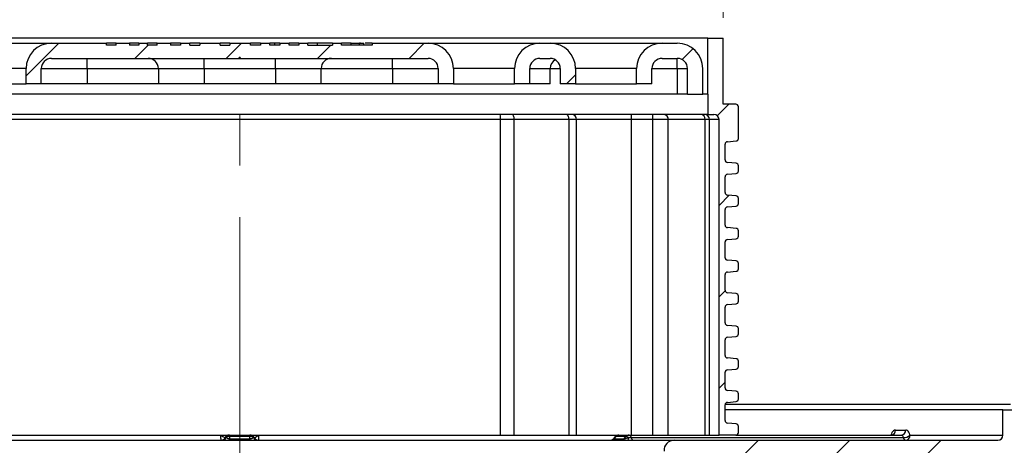
# Paper-space layout 'Blatt2' of a CAD drawing. Units: millimetres. Extents: x 5 to 415, y 5 to 589.
# Drawn here: x 195 to 243, y 536 to 557 of the extents above; entities that cross this region are included whole.
import ezdxf

# ---------------------------------------------------------------- set-up
doc = ezdxf.new("R2010")
doc.units = ezdxf.units.MM
doc.linetypes.add('CENTERX2', pattern=[20.32, 12.7, -2.54, 2.54, -2.54])
doc.styles.add('SLDTEXTSTYLE0', font='TXT', dxfattribs={"width": 0.75})
doc.dimstyles.new('SLDDIMSTYLE2', dxfattribs={"dimtxt": 3.5, "dimasz": 3.302, "dimexe": 0, "dimexo": 0.0625, "dimgap": 0.875, "dimtad": 1, "dimlfac": 2, "dimrnd": 1e-09, "dimzin": 12, "dimdsep": 46, "dimtxsty": 'SLDTEXTSTYLE0', "dimsah": 1, "dimcen": 0.09, "dimadec": 0, "dimazin": 3, "dimtfac": 1, "dimtofl": 0, "dimtmove": 0, "dimatfit": 3, "dimfxl": 1, "dimfrac": 2, "dimtolj": 1, "dimtzin": 12, "dimarcsym": 0})

# ---------------------------------------------------------------- blocks, each defined once
blk = doc.blocks.new('SW_SYMBOL_MOD_BOX')
at = {"color": 0, "linetype": 'Continuous', "lineweight": 18}
for p, q in [((200, 200), (200, 800)), ((200, 800), (800, 800)), ((800, 800), (800, 200)), ((200, 200), (800, 200))]:
    blk.add_line(p, q, dxfattribs=at)
blk = doc.blocks.new('_D_7')
at = {"color": 7, "linetype": 'Continuous', "lineweight": 0}
for p, q in [((181.985, 557.303), (181.985, 564.529)), ((229.485, 557.303), (229.485, 564.529)), ((181.985, 563.529), (229.485, 563.529))]:
    blk.add_line(p, q, dxfattribs=at)
at = {"color": 7, "linetype": 'Continuous', "lineweight": 18}
for points in [[(181.985, 563.529), (185.287, 562.809), (185.287, 564.249)], [(229.485, 563.529), (226.183, 564.249), (226.183, 562.809)]]:
    blk.add_solid(points, dxfattribs=at)
at = {"color": 7, "linetype": 'Continuous', "lineweight": 18, "xscale": 0.0044707031, "yscale": 0.0044707031, "zscale": 0.0044707031}
blk.add_blockref('SW_SYMBOL_MOD_BOX', (196.662, 564.015), dxfattribs=at)
at = {"color": 7, "linetype": 'Continuous', "lineweight": 18, "insert": (201.663, 568.094), "char_height": 3.5, "attachment_point": 1, "style": 'SLDTEXTSTYLE0'}
blk.add_mtext('95,00', dxfattribs=at)

psp = doc.layouts.new('Blatt2')

# ---------------------------------------------------------------- hatches: boundary and pattern name
at = {"linetype": 'Continuous', "lineweight": 18}
h = psp.add_hatch(dxfattribs=at)
h.set_pattern_fill('ANSI31', style=0)
edge = h.paths.add_edge_path(flags=0)
edge.add_line((205.2508, 555.9528), (204.767, 555.9528))
edge.add_line((204.767, 555.9528), (204.767, 556.0528))
edge.add_line((204.767, 556.0528), (203.7666, 556.0528))
edge.add_line((203.7666, 556.0528), (203.7666, 555.9528))
edge.add_line((203.7666, 555.9528), (203.2828, 555.9528))
edge.add_line((203.2828, 555.9528), (203.2828, 556.0528))
edge.add_line((203.2828, 556.0528), (202.8213, 556.0528))
edge.add_line((202.8213, 556.0528), (202.8213, 555.9528))
edge.add_line((202.8213, 555.9528), (202.3384, 555.9528))
edge.add_line((202.3384, 555.9528), (202.3384, 556.0528))
edge.add_line((202.3384, 556.0528), (201.6805, 556.0528))
edge.add_line((201.6805, 556.0528), (201.6805, 555.9528))
edge.add_line((201.6805, 555.9528), (201.1976, 555.9528))
edge.add_line((201.1976, 555.9528), (201.1976, 556.0528))
edge.add_line((201.1976, 556.0528), (200.7692, 556.0528))
edge.add_line((200.7692, 556.0528), (200.7692, 555.9528))
edge.add_line((200.7692, 555.9528), (200.3145, 555.9528))
edge.add_line((200.3145, 555.9528), (200.3145, 556.0528))
edge.add_line((200.3145, 556.0528), (199.6706, 556.0528))
edge.add_line((199.6706, 556.0528), (199.6706, 555.9528))
edge.add_line((199.6706, 555.9528), (199.1873, 555.9528))
edge.add_line((199.1873, 555.9528), (199.1873, 556.0528))
edge.add_line((199.1873, 556.0528), (196.4848, 556.0528))
edge.add_arc((196.4848, 554.8028), 1.25, 90, 180)
edge.add_line((195.2348, 554.8028), (195.2348, 554.0528))
edge.add_line((195.2348, 554.0528), (195.9848, 554.0528))
edge.add_line((195.9848, 554.0528), (195.9848, 554.8028))
edge.add_arc((196.4848, 554.8028), 0.5, 90, 180, ccw=False)
edge.add_line((196.4848, 555.3028), (205.7098, 555.3028))
edge.add_line((205.7098, 555.3028), (205.7098, 555.3528))
edge.add_line((205.7098, 555.3528), (205.7598, 555.3528))
edge.add_line((205.7598, 555.3528), (205.7598, 555.3028))
edge.add_line((205.7598, 555.3028), (214.9848, 555.3028))
edge.add_arc((214.9848, 554.8028), 0.5, 0, 90, ccw=False)
edge.add_line((215.4848, 554.8028), (215.4848, 554.0528))
edge.add_line((215.4848, 554.0528), (216.2348, 554.0528))
edge.add_line((216.2348, 554.0528), (216.2348, 554.8028))
edge.add_arc((214.9848, 554.8028), 1.25, 0, 90)
edge.add_line((214.9848, 556.0528), (212.2465, 556.0528))
edge.add_line((212.2465, 556.0528), (212.2465, 555.9528))
edge.add_line((212.2465, 555.9528), (210.7324, 555.9528))
edge.add_line((210.7324, 555.9528), (210.7324, 556.0528))
edge.add_line((210.7324, 556.0528), (210.2997, 556.0528))
edge.add_line((210.2997, 556.0528), (210.2997, 555.9528))
edge.add_line((210.2997, 555.9528), (209.0748, 555.9528))
edge.add_line((209.0748, 555.9528), (209.0748, 556.0528))
edge.add_line((209.0748, 556.0528), (208.6392, 556.0528))
edge.add_line((208.6392, 556.0528), (208.6392, 555.9528))
edge.add_line((208.6392, 555.9528), (208.1596, 555.9528))
edge.add_line((208.1596, 555.9528), (208.1596, 556.0528))
edge.add_line((208.1596, 556.0528), (207.6996, 556.0528))
edge.add_line((207.6996, 556.0528), (207.6996, 555.9528))
edge.add_line((207.6996, 555.9528), (207.2102, 555.9528))
edge.add_line((207.2102, 555.9528), (207.2102, 556.0528))
edge.add_line((207.2102, 556.0528), (206.7503, 556.0528))
edge.add_line((206.7503, 556.0528), (206.7503, 555.9528))
edge.add_line((206.7503, 555.9528), (206.2689, 555.9528))
edge.add_line((206.2689, 555.9528), (206.2689, 556.0528))
edge.add_line((206.2689, 556.0528), (205.2508, 556.0528))
edge.add_line((205.2508, 556.0528), (205.2508, 555.9528))
h = psp.add_hatch(dxfattribs=at)
h.set_pattern_fill('ANSI31', style=0)
edge = h.paths.add_edge_path(flags=0)
edge.add_line((221.4848, 554.0528), (222.2348, 554.0528))
edge.add_line((222.2348, 554.0528), (222.2348, 554.8028))
edge.add_arc((220.9848, 554.8028), 1.25, 0, 90)
edge.add_line((220.9848, 556.0528), (220.4848, 556.0528))
edge.add_arc((220.4848, 554.8028), 1.25, 90, 180)
edge.add_line((219.2348, 554.8028), (219.2348, 554.0528))
edge.add_line((219.2348, 554.0528), (219.9848, 554.0528))
edge.add_line((219.9848, 554.0528), (219.9848, 554.8028))
edge.add_arc((220.4848, 554.8028), 0.5, 90, 180, ccw=False)
edge.add_line((220.4848, 555.3028), (220.9848, 555.3028))
edge.add_arc((220.9848, 554.8028), 0.5, 0, 90, ccw=False)
edge.add_line((221.4848, 554.8028), (221.4848, 554.0528))
h = psp.add_hatch(dxfattribs=at)
h.set_pattern_fill('ANSI31', style=0)
edge = h.paths.add_edge_path(flags=0)
edge.add_line((227.7348, 554.8028), (227.7348, 553.5528))
edge.add_line((227.7348, 553.5528), (228.4848, 553.5528))
edge.add_line((228.4848, 553.5528), (228.4848, 554.8028))
edge.add_arc((227.2348, 554.8028), 1.25, 0, 90)
edge.add_line((227.2348, 556.0528), (226.4848, 556.0528))
edge.add_arc((226.4848, 554.8028), 1.25, 90, 180)
edge.add_line((225.2348, 554.8028), (225.2348, 554.0528))
edge.add_line((225.2348, 554.0528), (225.9848, 554.0528))
edge.add_line((225.9848, 554.0528), (225.9848, 554.8028))
edge.add_arc((226.4848, 554.8028), 0.5, 90, 180, ccw=False)
edge.add_line((226.4848, 555.3028), (227.2348, 555.3028))
edge.add_arc((227.2348, 554.8028), 0.5, 0, 90, ccw=False)
h = psp.add_hatch(dxfattribs=at)
h.set_pattern_fill('ANSI31', style=0)
edge = h.paths.add_edge_path(flags=0)
edge.add_arc((229.7098, 544.6882), 0.125, 95, 180, ccw=False)
edge.add_line((229.6989, 544.8127), (230.1207, 544.8496))
edge.add_arc((230.1098, 544.9742), 0.125, 275, 360)
edge.add_line((230.2348, 544.9742), (230.2348, 545.2313))
edge.add_arc((230.1098, 545.2313), 0.125, 0, 85)
edge.add_line((230.1207, 545.3559), (229.6989, 545.3928))
edge.add_arc((229.7098, 545.5173), 0.125, 180, 265, ccw=False)
edge.add_line((229.5848, 545.5173), (229.5848, 546.2882))
edge.add_arc((229.7098, 546.2882), 0.125, 95, 180, ccw=False)
edge.add_line((229.6989, 546.4127), (230.1207, 546.4496))
edge.add_arc((230.1098, 546.5742), 0.125, 275, 360)
edge.add_line((230.2348, 546.5742), (230.2348, 546.8313))
edge.add_arc((230.1098, 546.8313), 0.125, 0, 85)
edge.add_line((230.1207, 546.9559), (229.6989, 546.9928))
edge.add_arc((229.7098, 547.1173), 0.125, 180, 265, ccw=False)
edge.add_line((229.5848, 547.1173), (229.5848, 547.8882))
edge.add_arc((229.7098, 547.8882), 0.125, 95, 180, ccw=False)
edge.add_line((229.6989, 548.0127), (230.1207, 548.0496))
edge.add_arc((230.1098, 548.1742), 0.125, 275, 360)
edge.add_line((230.2348, 548.1742), (230.2348, 548.4313))
edge.add_arc((230.1098, 548.4313), 0.125, 0, 85)
edge.add_line((230.1207, 548.5559), (229.6989, 548.5928))
edge.add_arc((229.7098, 548.7173), 0.125, 180, 265, ccw=False)
edge.add_line((229.5848, 548.7173), (229.5848, 549.4882))
edge.add_arc((229.7098, 549.4882), 0.125, 95, 180, ccw=False)
edge.add_line((229.6989, 549.6127), (230.1207, 549.6496))
edge.add_arc((230.1098, 549.7742), 0.125, 275, 360)
edge.add_line((230.2348, 549.7742), (230.2348, 550.0313))
edge.add_arc((230.1098, 550.0313), 0.125, 0, 85)
edge.add_line((230.1207, 550.1559), (229.6989, 550.1928))
edge.add_arc((229.7098, 550.3173), 0.125, 180, 265, ccw=False)
edge.add_line((229.5848, 550.3173), (229.5848, 551.0882))
edge.add_arc((229.7098, 551.0882), 0.125, 95, 180, ccw=False)
edge.add_line((229.6989, 551.2127), (230.1207, 551.2496))
edge.add_arc((230.1098, 551.3742), 0.125, 275, 360)
edge.add_line((230.2348, 551.3742), (230.2348, 552.9278))
edge.add_arc((230.1098, 552.9278), 0.125, 0, 90)
edge.add_line((230.1098, 553.0528), (229.4848, 553.0528))
edge.add_line((229.4848, 553.0528), (229.4848, 556.3028))
edge.add_line((229.4848, 556.3028), (228.7348, 556.3028))
edge.add_line((228.7348, 556.3028), (228.7348, 553.5528))
edge.add_line((228.7348, 553.5528), (228.7348, 552.5528))
edge.add_line((228.7348, 552.5528), (229.0348, 552.5528))
edge.add_arc((229.0348, 552.3028), 0.25, 0, 90, ccw=False)
edge.add_line((229.2848, 552.3028), (229.2848, 536.8028))
edge.add_line((229.2848, 536.8028), (230.1098, 536.8028))
edge.add_arc((230.1098, 536.9278), 0.125, 270, 360)
edge.add_line((230.2348, 536.9278), (230.2348, 537.2313))
edge.add_arc((230.1098, 537.2313), 0.125, 0, 85)
edge.add_line((230.1207, 537.3559), (229.6989, 537.3928))
edge.add_arc((229.7098, 537.5173), 0.125, 180, 265, ccw=False)
edge.add_line((229.5848, 537.5173), (229.5848, 538.2882))
edge.add_arc((229.7098, 538.2882), 0.125, 95, 180, ccw=False)
edge.add_line((229.6989, 538.4127), (230.1207, 538.4496))
edge.add_arc((230.1098, 538.5742), 0.125, 275, 360)
edge.add_line((230.2348, 538.5742), (230.2348, 538.8313))
edge.add_arc((230.1098, 538.8313), 0.125, 0, 85)
edge.add_line((230.1207, 538.9559), (229.6989, 538.9928))
edge.add_arc((229.7098, 539.1173), 0.125, 180, 265, ccw=False)
edge.add_line((229.5848, 539.1173), (229.5848, 539.8882))
edge.add_arc((229.7098, 539.8882), 0.125, 95, 180, ccw=False)
edge.add_line((229.6989, 540.0127), (230.1207, 540.0496))
edge.add_arc((230.1098, 540.1742), 0.125, 275, 360)
edge.add_line((230.2348, 540.1742), (230.2348, 540.4313))
edge.add_arc((230.1098, 540.4313), 0.125, 0, 85)
edge.add_line((230.1207, 540.5559), (229.6989, 540.5928))
edge.add_arc((229.7098, 540.7173), 0.125, 180, 265, ccw=False)
edge.add_line((229.5848, 540.7173), (229.5848, 541.4882))
edge.add_arc((229.7098, 541.4882), 0.125, 95, 180, ccw=False)
edge.add_line((229.6989, 541.6127), (230.1207, 541.6496))
edge.add_arc((230.1098, 541.7742), 0.125, 275, 360)
edge.add_line((230.2348, 541.7742), (230.2348, 542.0313))
edge.add_arc((230.1098, 542.0313), 0.125, 0, 85)
edge.add_line((230.1207, 542.1559), (229.6989, 542.1928))
edge.add_arc((229.7098, 542.3173), 0.125, 180, 265, ccw=False)
edge.add_line((229.5848, 542.3173), (229.5848, 543.0882))
edge.add_arc((229.7098, 543.0882), 0.125, 95, 180, ccw=False)
edge.add_line((229.6989, 543.2127), (230.1207, 543.2496))
edge.add_arc((230.1098, 543.3742), 0.125, 275, 360)
edge.add_line((230.2348, 543.3742), (230.2348, 543.6313))
edge.add_arc((230.1098, 543.6313), 0.125, 0, 85)
edge.add_line((230.1207, 543.7559), (229.6989, 543.7928))
edge.add_arc((229.7098, 543.9173), 0.125, 180, 265, ccw=False)
edge.add_line((229.5848, 543.9173), (229.5848, 544.6882))
h = psp.add_hatch(dxfattribs=at)
h.set_pattern_fill('ANSI31', style=0)
edge = h.paths.add_edge_path(flags=0)
edge.add_line((245.4405, 536.3675), (245.7758, 535.1163))
edge.add_line((245.7758, 535.1163), (245.8598, 530.3028))
edge.add_line((245.8598, 530.3028), (246.9579, 530.3028))
edge.add_line((246.9579, 530.3028), (247.3598, 531.8028))
edge.add_line((247.3598, 531.8028), (247.3598, 534.5528))
edge.add_line((247.3598, 534.5528), (246.8598, 535.4188))
edge.add_line((246.8598, 535.4188), (246.8598, 536.0528))
edge.add_arc((247.3598, 536.0528), 0.5, 90, 180, ccw=False)
edge.add_line((247.3598, 536.5528), (248.7348, 536.5528))
edge.add_arc((248.7348, 536.8028), 0.25, 270, 360)
edge.add_line((248.9848, 536.8028), (248.9848, 538.0528))
edge.add_line((248.9848, 538.0528), (243.2348, 538.0528))
edge.add_line((243.2348, 538.0528), (243.2348, 536.8028))
edge.add_arc((242.9848, 536.8028), 0.25, 270, 360, ccw=False)
edge.add_line((242.9848, 536.5528), (227.0758, 536.5528))
edge.add_arc((227.0758, 536.0628), 0.49, 90, 185)
edge.add_line((226.5877, 536.02), (226.6723, 535.0528))
edge.add_line((226.6723, 535.0528), (226.2348, 535.0528))
edge.add_line((226.2348, 535.0528), (226.2348, 534.3028))
edge.add_line((226.2348, 534.3028), (226.6367, 532.8028))
edge.add_line((226.6367, 532.8028), (227.4848, 532.8028))
edge.add_arc((227.4848, 533.0528), 0.25, 270, 360)
edge.add_line((227.7348, 533.0528), (227.7348, 535.0528))
edge.add_arc((227.9848, 535.0528), 0.25, 90, 180, ccw=False)
edge.add_line((227.9848, 535.3028), (230.4848, 535.3028))
edge.add_arc((230.4848, 535.0528), 0.25, 0, 90, ccw=False)
edge.add_line((230.7348, 535.0528), (230.7348, 534.9953))
edge.add_arc((233.2348, 534.9953), 2.5, 180, 248.19859)
edge.add_line((232.3063, 532.6741), (238.2348, 530.3028))
edge.add_line((238.2348, 530.3028), (239.6078, 530.3028))
edge.add_arc((239.6078, 531.3028), 1, 270, 352.5)
edge.add_line((240.5993, 531.1722), (241.1144, 535.0854))
edge.add_arc((241.3623, 535.0528), 0.25, 90, 172.5, ccw=False)
edge.add_line((241.3623, 535.3028), (243.7755, 535.3028))
edge.add_arc((243.7755, 535.5528), 0.25, 270, 335)
edge.add_line((244.0021, 535.4471), (244.4504, 536.4084))
edge.add_arc((244.6769, 536.3028), 0.25, 90, 155, ccw=False)
edge.add_line((244.6769, 536.5528), (245.1991, 536.5528))
edge.add_arc((245.1991, 536.3028), 0.25, 15, 90, ccw=False)
h = psp.add_hatch(dxfattribs=at)
h.set_pattern_fill('ANSI31', style=0)
edge = h.paths.add_edge_path(flags=0)
edge.add_line((164.1098, 534.6528), (164.3598, 535.0858))
edge.add_line((164.3598, 535.0858), (164.3598, 535.6197))
edge.add_line((164.3598, 535.6197), (164.1098, 536.5528))
edge.add_line((164.1098, 536.5528), (162.7348, 536.5528))
edge.add_line((162.7348, 536.5528), (162.7348, 530.3028))
edge.add_arc((162.4848, 530.3028), 0.25, 270, 360, ccw=False)
edge.add_line((162.4848, 530.0528), (160.5642, 530.0528))
edge.add_line((160.5642, 530.0528), (160.3142, 529.8028))
edge.add_line((160.3142, 529.8028), (160.3142, 528.5923))
edge.add_spline(control_points=[(160.3142, 528.5923), (160.3142, 528.5529), (160.3074, 528.513), (160.2944, 528.4759), (160.2813, 528.4387), (160.2617, 528.4033), (160.2371, 528.3726), (160.2125, 528.3418), (160.1823, 528.3149), (160.1489, 528.2941), (160.1196, 528.2758), (160.0873, 528.2618), (160.0539, 528.2528)], knot_values=[0, 0, 0, 0, 0.0002362, 0.0002362, 0.0002362, 0.0004724, 0.0004724, 0.0004724, 0.0007084, 0.0007084, 0.0007084, 0.0009149, 0.0009149, 0.0009149, 0.0009149], weights=[1, 1, 1, 1, 1, 1, 1, 1, 1, 1, 1, 1, 1], degree=3, periodic=0)
edge.add_line((160.0539, 528.2528), (159.8216, 528.1906))
edge.add_spline(control_points=[(159.8216, 528.1906), (159.322, 528.0567), (159.322, 527.5394), (159.8216, 527.4056)], knot_values=[0, 0, 0, 0, 1, 1, 1, 1], weights=[1, 0.5058794, 0.5058794, 1], degree=3, periodic=0)
edge.add_line((159.8216, 527.4056), (160.0539, 527.3433))
edge.add_spline(control_points=[(160.0539, 527.3433), (160.0919, 527.3331), (160.1286, 527.3163), (160.161, 527.2941), (160.1934, 527.272), (160.2225, 527.2439), (160.2458, 527.2123), (160.269, 527.1807), (160.2872, 527.1446), (160.2987, 527.107), (160.3089, 527.0738), (160.3142, 527.0386), (160.3142, 527.0039)], knot_values=[0, 0, 0, 0, 0.0002356, 0.0002356, 0.0002356, 0.0004712, 0.0004712, 0.0004712, 0.000707, 0.000707, 0.000707, 0.0009149, 0.0009149, 0.0009149, 0.0009149], weights=[1, 1, 1, 1, 1, 1, 1, 1, 1, 1, 1, 1, 1], degree=3, periodic=0)
edge.add_line((160.3142, 527.0039), (160.3142, 526.3028))
edge.add_line((160.3142, 526.3028), (160.5642, 526.0528))
edge.add_line((160.5642, 526.0528), (167.9848, 526.0528))
edge.add_arc((167.9848, 525.8028), 0.25, 0, 90, ccw=False)
edge.add_line((168.2348, 525.8028), (168.2348, 515.5528))
edge.add_arc((173.2348, 515.5528), 5, 180, 270)
edge.add_line((173.2348, 510.5528), (238.2348, 510.5528))
edge.add_arc((238.2348, 515.5528), 5, 270, 309.40057)
edge.add_arc((241.7259, 511.3028), 0.5, 90, 129.40057, ccw=False)
edge.add_line((241.7259, 511.8028), (257.2348, 511.8028))
edge.add_line((257.2348, 511.8028), (257.2348, 510.5528))
edge.add_arc((257.4848, 510.5528), 0.25, 180, 270)
edge.add_line((257.4848, 510.3028), (258.4848, 510.3028))
edge.add_arc((258.4848, 510.5528), 0.25, 270, 360)
edge.add_line((258.7348, 510.5528), (258.7348, 511.4203))
edge.add_arc((264.8848, 522.3028), 12.5, 240.52788, 277.74092)
edge.add_arc((266.5348, 510.1644), 0.25, 277.74092, 360)
edge.add_line((266.7848, 510.1644), (266.7848, 511.5528))
edge.add_arc((267.0348, 511.5528), 0.25, 90, 180, ccw=False)
edge.add_line((267.0348, 511.8028), (268.6348, 511.8028))
edge.add_arc((268.6348, 511.5528), 0.25, 0, 90, ccw=False)
edge.add_line((268.8848, 511.5528), (268.8848, 510.8136))
edge.add_arc((269.1348, 510.8136), 0.25, 180, 290.30019)
edge.add_arc((264.8848, 522.3028), 12.5, 290.30019, 299.32717)
edge.add_arc((270.8848, 511.6228), 0.25, 299.32717, 360)
edge.add_line((271.1348, 511.6228), (271.1348, 512.4411))
edge.add_arc((270.8848, 512.4411), 0.25, 0, 75)
edge.add_line((270.9495, 512.6825), (268.6348, 513.3028))
edge.add_line((268.6348, 513.3028), (240.9157, 513.3028))
edge.add_arc((238.2348, 515.5528), 3.5, 270, 319.9948, ccw=False)
edge.add_line((238.2348, 512.0528), (232.6751, 512.0528))
edge.add_line((232.6751, 512.0528), (232.6751, 512.1528))
edge.add_line((232.6751, 512.1528), (232.5512, 512.1528))
edge.add_line((232.5512, 512.1528), (232.5512, 512.0528))
edge.add_line((232.5512, 512.0528), (231.0309, 512.0528))
edge.add_line((231.0309, 512.0528), (231.0309, 512.1528))
edge.add_line((231.0309, 512.1528), (230.7348, 512.1528))
edge.add_line((230.7348, 512.1528), (230.7348, 512.0528))
edge.add_line((230.7348, 512.0528), (225.7348, 512.0528))
edge.add_line((225.7348, 512.0528), (225.4848, 511.8028))
edge.add_line((225.4848, 511.8028), (198.2738, 511.8028))
edge.add_line((198.2738, 511.8028), (198.2738, 511.8778))
edge.add_line((198.2738, 511.8778), (197.6302, 511.8778))
edge.add_line((197.6302, 511.8778), (197.6302, 511.8028))
edge.add_line((197.6302, 511.8028), (185.9848, 511.8028))
edge.add_line((185.9848, 511.8028), (185.7348, 512.0528))
edge.add_line((185.7348, 512.0528), (183.9848, 512.0528))
edge.add_line((183.9848, 512.0528), (183.9848, 512.0578))
edge.add_line((183.9848, 512.0578), (182.9848, 512.0578))
edge.add_line((182.9848, 512.0578), (182.9848, 512.0528))
edge.add_line((182.9848, 512.0528), (182.1585, 512.0528))
edge.add_line((182.1585, 512.0528), (182.1585, 512.5528))
edge.add_line((182.1585, 512.5528), (181.8111, 512.5528))
edge.add_line((181.8111, 512.5528), (181.8111, 512.0528))
edge.add_line((181.8111, 512.0528), (180.9848, 512.0528))
edge.add_line((180.9848, 512.0528), (180.9848, 512.0578))
edge.add_line((180.9848, 512.0578), (180.779, 512.0578))
edge.add_line((180.779, 512.0578), (180.779, 512.1428))
edge.add_line((180.779, 512.1428), (180.7073, 512.1428))
edge.add_line((180.7073, 512.1428), (180.7073, 512.0578))
edge.add_line((180.7073, 512.0578), (180.5828, 512.0578))
edge.add_line((180.5828, 512.0578), (180.5828, 512.1428))
edge.add_line((180.5828, 512.1428), (180.4905, 512.1428))
edge.add_line((180.4905, 512.1428), (180.4905, 512.0578))
edge.add_line((180.4905, 512.0578), (180.3525, 512.0578))
edge.add_line((180.3525, 512.0578), (180.3525, 512.1428))
edge.add_line((180.3525, 512.1428), (180.278, 512.1428))
edge.add_line((180.278, 512.1428), (180.278, 512.0578))
edge.add_line((180.278, 512.0578), (179.9848, 512.0578))
edge.add_line((179.9848, 512.0578), (179.9848, 512.0528))
edge.add_line((179.9848, 512.0528), (179.7348, 512.0528))
edge.add_line((179.7348, 512.0528), (179.7348, 512.1428))
edge.add_line((179.7348, 512.1428), (179.6634, 512.1428))
edge.add_line((179.6634, 512.1428), (179.6634, 512.0528))
edge.add_line((179.6634, 512.0528), (179.4848, 512.0528))
edge.add_line((179.4848, 512.0528), (179.4848, 512.1428))
edge.add_line((179.4848, 512.1428), (179.4134, 512.1428))
edge.add_line((179.4134, 512.1428), (179.4134, 512.0528))
edge.add_line((179.4134, 512.0528), (179.3062, 512.0528))
edge.add_line((179.3062, 512.0528), (179.3062, 512.1428))
edge.add_line((179.3062, 512.1428), (179.2348, 512.1428))
edge.add_line((179.2348, 512.1428), (179.2348, 512.0528))
edge.add_line((179.2348, 512.0528), (173.2348, 512.0528))
edge.add_arc((173.2348, 515.5528), 3.5, 180, 270, ccw=False)
edge.add_line((169.7348, 515.5528), (169.7348, 527.9957))
edge.add_arc((168.7348, 527.9957), 1, 0, 75)
edge.add_line((168.9936, 528.9616), (168.4201, 529.1153))
edge.add_arc((168.4848, 529.3568), 0.25, 180, 255, ccw=False)
edge.add_line((168.2348, 529.3568), (168.2348, 534.8028))
edge.add_line((168.2348, 534.8028), (168.1008, 535.3028))
edge.add_line((168.1008, 535.3028), (166.8108, 535.3028))
edge.add_line((166.8108, 535.3028), (166.6098, 534.5528))
edge.add_line((166.6098, 534.5528), (166.6098, 530.3028))
edge.add_arc((166.3598, 530.3028), 0.25, 270, 360, ccw=False)
edge.add_line((166.3598, 530.0528), (164.3598, 530.0528))
edge.add_arc((164.3598, 530.3028), 0.25, 180, 270, ccw=False)
edge.add_line((164.1098, 530.3028), (164.1098, 534.6528))
h = psp.add_hatch(dxfattribs=at)
h.set_pattern_fill('ANSI31', style=0)
edge = h.paths.add_edge_path(flags=0)
edge.add_line((243.2348, 534.8028), (243.2348, 528.5528))
edge.add_line((243.2348, 528.5528), (248.9848, 528.5528))
edge.add_line((248.9848, 528.5528), (248.9848, 531.3028))
edge.add_line((248.9848, 531.3028), (268.6348, 531.3028))
edge.add_line((268.6348, 531.3028), (270.9495, 531.923))
edge.add_arc((270.8848, 532.1645), 0.25, 285, 360)
edge.add_line((271.1348, 532.1645), (271.1348, 532.9828))
edge.add_arc((270.8848, 532.9828), 0.25, 0, 60.67283)
edge.add_arc((264.8848, 522.3028), 12.5, 60.67283, 69.69981)
edge.add_arc((269.1348, 533.7919), 0.25, 69.69981, 180)
edge.add_line((268.8848, 533.7919), (268.8848, 533.0528))
edge.add_arc((268.6348, 533.0528), 0.25, 270, 360, ccw=False)
edge.add_line((268.6348, 532.8028), (267.0348, 532.8028))
edge.add_arc((267.0348, 533.0528), 0.25, 180, 270, ccw=False)
edge.add_line((266.7848, 533.0528), (266.7848, 534.4411))
edge.add_arc((266.5348, 534.4411), 0.25, 0, 82.25908)
edge.add_arc((264.8848, 522.3028), 12.5, 82.25908, 104.12274)
edge.add_line((261.8348, 534.4249), (261.8348, 535.5607))
edge.add_arc((261.3348, 535.5607), 0.5, 0, 104.9901)
edge.add_arc((264.8848, 522.3028), 14.225, 104.9901, 122.47933)
edge.add_line((257.246, 534.3028), (257.2348, 534.3028))
edge.add_line((257.2348, 534.3028), (257.2348, 532.8028))
edge.add_line((257.2348, 532.8028), (248.7348, 532.8028))
edge.add_line((248.7348, 532.8028), (248.7348, 536.5528))
edge.add_line((248.7348, 536.5528), (247.3598, 536.5528))
edge.add_line((247.3598, 536.5528), (247.3598, 530.3028))
edge.add_arc((247.1098, 530.3028), 0.25, 270, 360, ccw=False)
edge.add_line((247.1098, 530.0528), (245.1098, 530.0528))
edge.add_arc((245.1098, 530.3028), 0.25, 180, 270, ccw=False)
edge.add_line((244.8598, 530.3028), (244.8598, 534.5528))
edge.add_line((244.8598, 534.5528), (244.6588, 535.3028))
edge.add_line((244.6588, 535.3028), (243.3688, 535.3028))
edge.add_line((243.3688, 535.3028), (243.2348, 534.8028))

# ---------------------------------------------------------------- linework, layer by layer
at = {"color": 7, "linetype": 'Continuous', "lineweight": 25}
for p, q in [((228.7348, 556.3028), (182.7348, 556.3028)), ((190.9848, 556.0528), (196.4848, 556.0528)), ((196.4848, 556.0528), (199.1873, 556.0528)), ((199.1873, 555.9528), (199.1873, 556.0528)), ((199.6706, 556.0528), (199.1873, 556.0528)), ((199.6706, 555.9528), (199.1873, 555.9528)), ((199.6706, 555.9528), (199.6706, 556.0528)), ((199.6706, 556.0528), (200.3145, 556.0528)), ((200.3145, 556.0528), (200.3145, 555.9528)), ((200.7692, 555.9528), (200.3145, 555.9528)), ((200.7692, 556.0528), (200.7692, 555.9528)), ((200.7692, 556.0528), (201.1976, 556.0528)), ((201.1976, 555.9528), (201.1976, 556.0528)), ((201.6805, 555.9528), (201.1976, 555.9528)), ((201.6805, 556.0528), (202.3384, 556.0528)), ((201.6805, 555.9528), (201.6805, 556.0528)), ((202.3384, 556.0528), (202.3384, 555.9528)), ((202.8213, 555.9528), (202.3384, 555.9528)), ((202.8213, 556.0528), (202.8213, 555.9528)), ((202.8213, 556.0528), (203.2828, 556.0528)), ((203.2828, 555.9528), (203.2828, 556.0528)), ((203.7666, 556.0528), (203.2828, 556.0528)), ((203.2828, 555.9528), (203.7666, 555.9528)), ((203.7666, 556.0528), (204.767, 556.0528)), ((203.7666, 556.0528), (203.7666, 555.9528)), ((204.767, 555.9528), (204.767, 556.0528)), ((205.2508, 556.0528), (204.767, 556.0528)), ((204.767, 555.9528), (205.2508, 555.9528)), ((205.2508, 556.0528), (206.2689, 556.0528)), ((205.2508, 556.0528), (205.2508, 555.9528)), ((206.2689, 555.9528), (206.2689, 556.0528)), ((206.7503, 555.9528), (206.2689, 555.9528)), ((206.7503, 556.0528), (207.2102, 556.0528)), ((206.7503, 556.0528), (206.7503, 555.9528)), ((207.2102, 555.9528), (207.2102, 556.0528)), ((207.6996, 555.9528), (207.2102, 555.9528)), ((207.4512, 555.9528), (207.4512, 556.0528)), ((207.6996, 556.0528), (207.6996, 555.9528)), ((207.6996, 556.0528), (208.1596, 556.0528)), ((208.1596, 555.9528), (208.1596, 556.0528)), ((208.6392, 555.9528), (208.1596, 555.9528)), ((208.6392, 556.0528), (208.6392, 555.9528)), ((208.6392, 556.0528), (209.0748, 556.0528)), ((209.0748, 555.9528), (209.0748, 556.0528)), ((209.5587, 556.0528), (209.0748, 556.0528)), ((209.0748, 555.9528), (210.2997, 555.9528)), ((209.5587, 555.9528), (209.5587, 556.0528)), ((210.2997, 556.0528), (209.5587, 556.0528)), ((210.2997, 556.0528), (210.7324, 556.0528)), ((210.2997, 556.0528), (210.2997, 555.9528)), ((210.7324, 555.9528), (210.7324, 556.0528)), ((211.2155, 556.0528), (210.7324, 556.0528)), ((212.2465, 555.9528), (210.7324, 555.9528)), ((211.2155, 555.9528), (211.2155, 556.0528)), ((211.2155, 556.0528), (211.6178, 556.0528)), ((211.6178, 555.9528), (211.6178, 556.0528)), ((211.6741, 556.0528), (211.6178, 556.0528)), ((211.8367, 555.9528), (211.8367, 556.0528)), ((212.2465, 556.0528), (212.2465, 555.9528)), ((212.2465, 556.0528), (214.9848, 556.0528)), ((214.9848, 556.0528), (220.4848, 556.0528)), ((220.4848, 556.0528), (220.9848, 556.0528)), ((220.9848, 556.0528), (226.4848, 556.0528)), ((226.4848, 556.0528), (227.2348, 556.0528)), ((228.7348, 556.3028), (229.4848, 556.3028)), ((228.7348, 553.5528), (228.7348, 556.3028)), ((229.4848, 553.0528), (229.4848, 556.3028)), ((196.4848, 555.3028), (205.7098, 555.3028)), ((198.2348, 554.8028), (198.2348, 555.3028)), ((203.9848, 554.8028), (203.9848, 555.3028)), ((205.7098, 555.3028), (205.7098, 555.3528)), ((205.7598, 555.3528), (205.7098, 555.3528)), ((205.7098, 555.3028), (205.7598, 555.3028)), ((205.7598, 555.3528), (205.7598, 555.3028)), ((205.7598, 555.3028), (214.9848, 555.3028)), ((207.4848, 554.8028), (207.4848, 555.3028)), ((213.2348, 554.8028), (213.2348, 555.3028)), ((220.4848, 555.3028), (220.9848, 555.3028)), ((226.4848, 555.3028), (227.2348, 555.3028)), ((227.2348, 554.8028), (227.2348, 555.3028)), ((195.2348, 554.8028), (192.2348, 554.8028)), ((195.2348, 554.0528), (195.2348, 554.8028)), ((195.9848, 554.0528), (195.9848, 554.8028)), ((198.2348, 554.8028), (198.2348, 554.0528)), ((201.7348, 554.8028), (201.7348, 554.0528)), ((203.9848, 554.8028), (207.4848, 554.8028)), ((203.9848, 554.8028), (203.9848, 554.0528)), ((207.4848, 554.8028), (207.4848, 554.0528)), ((209.7348, 554.0528), (209.7348, 554.8028)), ((213.2348, 554.8028), (213.2348, 554.0528)), ((215.4848, 554.8028), (215.4848, 554.0528)), ((216.2348, 554.8028), (216.2348, 554.0528)), ((219.2348, 554.8028), (216.2348, 554.8028)), ((219.2348, 554.0528), (219.2348, 554.8028)), ((219.9848, 554.0528), (219.9848, 554.8028)), ((220.9848, 554.0528), (220.9848, 554.8028)), ((221.4848, 554.8028), (221.4848, 554.0528)), ((222.2348, 554.8028), (222.2348, 554.0528)), ((225.2348, 554.8028), (222.2348, 554.8028)), ((225.2348, 554.0528), (225.2348, 554.8028)), ((225.9848, 554.0528), (225.9848, 554.8028)), ((227.2348, 554.8028), (227.7348, 554.8028)), ((227.2348, 554.8028), (227.2348, 553.5528)), ((227.7348, 553.5528), (227.7348, 554.8028)), ((228.4848, 553.5528), (228.4848, 554.8028)), ((192.2348, 554.0528), (195.2348, 554.0528)), ((195.9848, 554.0528), (195.2348, 554.0528)), ((198.2348, 554.0528), (195.9848, 554.0528)), ((201.7348, 554.0528), (198.2348, 554.0528)), ((203.9848, 554.0528), (201.7348, 554.0528)), ((207.4848, 554.0528), (203.9848, 554.0528)), ((209.7348, 554.0528), (207.4848, 554.0528)), ((213.2348, 554.0528), (209.7348, 554.0528)), ((215.4848, 554.0528), (213.2348, 554.0528)), ((216.2348, 554.0528), (215.4848, 554.0528)), ((216.2348, 554.0528), (219.2348, 554.0528)), ((219.9848, 554.0528), (219.2348, 554.0528)), ((220.9848, 554.0528), (219.9848, 554.0528)), ((222.2348, 554.0528), (221.4848, 554.0528)), ((222.2348, 554.0528), (225.2348, 554.0528)), ((225.9848, 554.0528), (225.2348, 554.0528)), ((199.0266, 553.5528), (183.7348, 553.5528)), ((212.443, 553.5528), (199.0266, 553.5528)), ((227.7348, 553.5528), (212.443, 553.5528)), ((227.7348, 553.5528), (228.4848, 553.5528)), ((228.7348, 553.5528), (228.4848, 553.5528)), ((228.7348, 553.5528), (228.7348, 552.5528)), ((230.1098, 553.0528), (229.4848, 553.0528)), ((228.7348, 552.5528), (182.7348, 552.5528)), ((224.9848, 552.3028), (224.9848, 552.5528)), ((226.0326, 552.3028), (226.0326, 552.5528)), ((228.7348, 552.5528), (229.0348, 552.5528)), ((230.2348, 551.3742), (230.2348, 552.9278)), ((218.5507, 552.3028), (192.9189, 552.3028)), ((219.2244, 552.3028), (218.5507, 552.3028)), ((218.5507, 536.8028), (218.5507, 552.3028)), ((221.9137, 552.3028), (219.2244, 552.3028)), ((219.2244, 536.8028), (219.2244, 552.3028)), ((222.2848, 552.3028), (221.9137, 552.3028)), ((221.9137, 536.8028), (221.9137, 552.3028)), ((224.9848, 552.3028), (222.2848, 552.3028)), ((222.2848, 536.8028), (222.2848, 552.3028)), ((226.0326, 552.3028), (224.9848, 552.3028)), ((224.9848, 536.8028), (224.9848, 552.3028)), ((226.7858, 552.3028), (226.0326, 552.3028)), ((226.0326, 536.8028), (226.0326, 552.3028)), ((228.6026, 552.3028), (226.7858, 552.3028)), ((226.7858, 536.8028), (226.7858, 552.3028)), ((228.8133, 552.3028), (228.6026, 552.3028)), ((228.6026, 536.8028), (228.6026, 552.3028)), ((228.8133, 536.8028), (228.8133, 552.3028)), ((229.2848, 552.3028), (228.8133, 552.3028)), ((229.2848, 536.8028), (229.2848, 552.3028)), ((229.5848, 550.3173), (229.5848, 551.0882)), ((229.6989, 551.2127), (230.1207, 551.2496)), ((230.1207, 550.1559), (229.6989, 550.1928)), ((229.6989, 549.6127), (230.1207, 549.6496)), ((230.2348, 549.7742), (230.2348, 550.0313)), ((229.5848, 548.7173), (229.5848, 549.4882)), ((230.1207, 548.5559), (229.6989, 548.5928)), ((230.2348, 548.1742), (230.2348, 548.4313)), ((229.5848, 547.1173), (229.5848, 547.8882)), ((229.6989, 548.0127), (230.1207, 548.0496)), ((230.1207, 546.9559), (229.6989, 546.9928)), ((230.2348, 546.5742), (230.2348, 546.8313)), ((229.5848, 545.5173), (229.5848, 546.2882)), ((229.6989, 546.4127), (230.1207, 546.4496)), ((230.1207, 545.3559), (229.6989, 545.3928)), ((229.6989, 544.8127), (230.1207, 544.8496)), ((230.2348, 544.9742), (230.2348, 545.2313)), ((229.5848, 543.9173), (229.5848, 544.6882)), ((230.1207, 543.7559), (229.6989, 543.7928)), ((230.2348, 543.3742), (230.2348, 543.6313)), ((229.5848, 542.3173), (229.5848, 543.0882)), ((229.6989, 543.2127), (230.1207, 543.2496)), ((230.1207, 542.1559), (229.6989, 542.1928)), ((230.2348, 541.7742), (230.2348, 542.0313)), ((229.5848, 540.7173), (229.5848, 541.4882)), ((229.6989, 541.6127), (230.1207, 541.6496)), ((230.1207, 540.5559), (229.6989, 540.5928)), ((230.2348, 540.1742), (230.2348, 540.4313)), ((229.6989, 540.0127), (230.1207, 540.0496)), ((229.5848, 539.1173), (229.5848, 539.8882)), ((230.1207, 538.9559), (229.6989, 538.9928)), ((230.2348, 538.5742), (230.2348, 538.8313)), ((229.5848, 537.5173), (229.5848, 538.2882)), ((243.2348, 538.0528), (229.5848, 538.0528)), ((243.6098, 538.3028), (229.5856, 538.3028)), ((229.6989, 538.4127), (230.1207, 538.4496)), ((243.2348, 536.8028), (243.2348, 538.0528)), ((243.2348, 538.0528), (248.9848, 538.0528)), ((230.1207, 537.3559), (229.6989, 537.3928)), ((230.2348, 536.9278), (230.2348, 537.2313)), ((237.9561, 537.0528), (238.4595, 537.0528)), ((184.3938, 536.5528), (227.0758, 536.5528)), ((192.9189, 536.8028), (205.2348, 536.8028)), ((205.0183, 536.6778), (205.058, 536.6778)), ((205.2348, 536.8028), (206.2348, 536.8028)), ((205.2389, 536.7295), (205.2389, 536.626)), ((206.2307, 536.7295), (205.2389, 536.7295)), ((205.2389, 536.626), (206.2307, 536.626)), ((206.2307, 536.626), (206.2307, 536.7295)), ((206.2348, 536.8028), (218.5507, 536.8028)), ((206.4116, 536.6778), (206.4513, 536.6778)), ((218.5507, 536.8028), (219.2244, 536.8028)), ((219.2244, 536.8028), (221.9137, 536.8028)), ((221.9137, 536.8028), (222.2848, 536.8028)), ((222.2848, 536.8028), (224.3623, 536.8028)), ((224.1725, 536.7174), (224.1076, 536.6425)), ((224.2112, 536.7295), (224.1215, 536.626)), ((224.1215, 536.626), (224.6175, 536.626)), ((224.7072, 536.7295), (224.2112, 536.7295)), ((224.3623, 536.8028), (224.8623, 536.8028)), ((224.6175, 536.626), (224.7072, 536.7295)), ((224.8424, 536.6778), (224.9705, 536.6778)), ((224.8623, 536.8028), (228.8182, 536.8028)), ((224.9705, 536.6778), (238.3424, 536.6778)), ((227.0758, 536.5528), (242.9848, 536.5528)), ((228.8133, 536.8028), (229.2848, 536.8028)), ((230.1098, 536.8028), (229.2848, 536.8028)), ((230.1098, 536.8028), (238.2413, 536.8028)), ((238.6702, 536.8028), (243.2348, 536.8028))]:
    psp.add_line(p, q, dxfattribs=at)
at = {"color": 8, "linetype": 'Continuous', "lineweight": 25}
for p, q in [((195.9848, 554.8028), (198.2348, 554.8028)), ((198.2348, 554.8028), (201.7348, 554.8028)), ((201.7348, 554.8028), (203.9848, 554.8028)), ((207.4848, 554.8028), (209.7348, 554.8028)), ((209.7348, 554.8028), (213.2348, 554.8028)), ((213.2348, 554.8028), (215.4848, 554.8028)), ((219.9848, 554.8028), (220.9848, 554.8028)), ((220.9848, 554.8028), (221.4848, 554.8028)), ((225.9848, 554.8028), (227.2348, 554.8028))]:
    psp.add_line(p, q, dxfattribs=at)
at = {"color": 7, "linetype": 'CENTERX2', "lineweight": 18}
psp.add_line((205.7348, 534.8028), (205.7348, 554.3028), dxfattribs=at)
at = {"color": 7, "linetype": 'Continuous', "lineweight": 25, "flags": 128}
for points in [[(219.2244, 552.3028), (219.2219, 552.3515), (219.2147, 552.3984), (219.203, 552.4416), (219.1872, 552.4795), (219.1679, 552.5106), (219.1459, 552.5337), (219.1221, 552.548), (219.0973, 552.5528)], [(221.9137, 552.3028), (221.9108, 552.3515), (221.9021, 552.3984), (221.888, 552.4416), (221.8691, 552.4795), (221.846, 552.5106), (221.8197, 552.5337), (221.7911, 552.548), (221.7614, 552.5528)]]:
    psp.add_lwpolyline(points, dxfattribs=at)
at = {"color": 7, "linetype": 'Continuous', "lineweight": 25}
for centre, radius, start, end in [((196.4848, 554.8028), 1.25, 90, 180), ((214.9848, 554.8028), 1.25, 0, 90), ((220.4848, 554.8028), 1.25, 90, 180), ((220.9848, 554.8028), 1.25, 0, 90), ((226.4848, 554.8028), 1.25, 90, 180), ((227.2348, 554.8028), 1.25, 0, 90), ((196.4848, 554.8028), 0.5, 90, 180), ((201.2348, 554.8028), 0.5, 0, 90), ((210.2348, 554.8028), 0.5, 90, 180), ((214.9848, 554.8028), 0.5, 0, 90), ((220.4848, 554.8028), 0.5, 90, 180), ((220.9848, 554.8028), 0.5, 0, 90), ((221.4848, 554.8028), 0.5, 120, 180), ((226.4848, 554.8028), 0.5, 90, 180), ((227.2348, 554.8028), 0.5, 0, 90), ((230.1098, 552.9278), 0.125, 0, 90), ((217.6863, 552.3649), 0.8666, 355.88672, 12.51782), ((222.0348, 552.3028), 0.25, 0, 90), ((226.5583, 552.326), 0.2287, 354.17486, 82.64568), ((228.3685, 552.3189), 0.2346, 356.05673, 85.42051), ((228.5637, 552.3031), 0.2497, 359.92257, 89.92236), ((229.0348, 552.3028), 0.25, 0, 90), ((229.7098, 551.0882), 0.125, 95, 180), ((230.1098, 551.3742), 0.125, 275, 0), ((229.7098, 550.3173), 0.125, 180, 265), ((230.1098, 550.0313), 0.125, 0, 85), ((229.7098, 549.4882), 0.125, 95, 180), ((230.1098, 549.7742), 0.125, 275, 0), ((229.7098, 548.7173), 0.125, 180, 265), ((230.1098, 548.4313), 0.125, 0, 85), ((230.1098, 548.1742), 0.125, 275, 0), ((229.7098, 547.8882), 0.125, 95, 180), ((229.7098, 547.1173), 0.125, 180, 265), ((230.1098, 546.8313), 0.125, 0, 85), ((229.7098, 546.2882), 0.125, 95, 180), ((230.1098, 546.5742), 0.125, 275, 0), ((229.7098, 545.5173), 0.125, 180, 265), ((230.1098, 545.2313), 0.125, 0, 85), ((229.7098, 544.6882), 0.125, 95, 180), ((230.1098, 544.9742), 0.125, 275, 0), ((229.7098, 543.9173), 0.125, 180, 265), ((230.1098, 543.6313), 0.125, 0, 85), ((230.1098, 543.3742), 0.125, 275, 0), ((229.7098, 543.0882), 0.125, 95, 180), ((229.7098, 542.3173), 0.125, 180, 265), ((230.1098, 542.0313), 0.125, 0, 85), ((229.7098, 541.4882), 0.125, 95, 180), ((230.1098, 541.7742), 0.125, 275, 0), ((229.7098, 540.7173), 0.125, 180, 265), ((230.1098, 540.4313), 0.125, 0, 85), ((229.7098, 539.8882), 0.125, 95, 180), ((230.1098, 540.1742), 0.125, 275, 0), ((229.7098, 539.1173), 0.125, 180, 265), ((230.1098, 538.8313), 0.125, 0, 85), ((230.1098, 538.5742), 0.125, 275, 0), ((229.7098, 538.2882), 0.125, 95, 180), ((229.7098, 537.5173), 0.125, 180, 265), ((230.1098, 537.2313), 0.125, 0, 85), ((237.7223, 537.0364), 0.2344, 274.65806, 4.00122), ((238.2243, 537.0379), 0.2357, 274.15507, 3.6252), ((207.2955, 536.7403), 2.5008, 178.56879, 184.30082), ((207.4202, 541.2193), 5.1376, 239.27775, 242.12681), ((204.8018, 536.8028), 0.25, 270, 330), ((204.8716, 536.7539), 0.2014, 272.73897, 337.78271), ((205.2348, 536.5528), 0.25, 90, 150), ((205.2298, 536.4193), 0.3104, 88.3341, 123.61771), ((204.764, 536.74), 0.475, 358.74142, 7.59623), ((205.7115, 536.6155), 0.4728, 178.73562, 187.6322), ((205.7581, 536.6155), 0.4728, 352.3678, 1.26438), ((206.7056, 536.74), 0.475, 172.40377, 181.25858), ((206.2398, 536.4193), 0.3104, 56.38229, 91.6659), ((206.2348, 536.5528), 0.25, 30, 90), ((206.598, 536.7539), 0.2014, 202.21729, 267.26103), ((204.0494, 541.2193), 5.1376, 297.87319, 300.72225), ((206.6678, 536.8028), 0.25, 210, 270), ((204.1741, 536.7403), 2.5008, 355.69918, 1.43121), ((223.9173, 536.8028), 0.25, 270.00884, 319.73081), ((223.9671, 536.7521), 0.1994, 270.98181, 320.75305), ((224.3623, 536.5528), 0.25, 90, 139.09915), ((224.3657, 536.6034), 0.1994, 90.9813, 140.75056), ((224.4595, 536.7596), 0.2069, 270.78545, 319.76202), ((224.8651, 536.5959), 0.2069, 90.78588, 139.76424), ((224.6798, 536.4554), 0.2755, 53.81483, 84.29069), ((224.5672, 536.6573), 0.276, 337.73387, 4.24227), ((224.8269, 536.6627), 0.1444, 5.96776, 75.81903), ((225.1141, 536.6928), 0.1444, 185.96776, 255.81903), ((227.0758, 536.0628), 0.49, 90, 185), ((230.1098, 536.9278), 0.125, 270, 0), ((238.3539, 537.1399), 0.4623, 268.56968, 313.1744), ((238.486, 536.6928), 0.1444, 185.96776, 255.81903), ((238.4344, 536.7885), 0.2363, 273.94852, 3.46727), ((242.9848, 536.8028), 0.25, 270, 0)]:
    psp.add_arc(centre, radius, start, end, dxfattribs=at)
at = {"color": 8, "linetype": 'Continuous', "lineweight": 25}
psp.add_arc((224.2058, 536.6837), 0.0462, 83.266, 134.5457, dxfattribs=at)
at = {"color": 7, "linetype": 'Continuous', "lineweight": 25}
for points, knots in [([(200.7692, 556.0528), (200.766, 556.0528), (200.7602, 556.0528), (200.6953, 556.0528), (200.5697, 556.0528), (200.43, 556.0528), (200.3368, 556.0528), (200.3145, 556.0528)], [0, 0, 0, 0, 0.2651487, 0.4851392, 0.6819856, 0.9239204, 1, 1, 1, 1]), ([(201.6805, 556.0528), (201.6677, 556.0528), (201.5905, 556.0528), (201.4609, 556.0528), (201.3078, 556.0528), (201.2112, 556.0528), (201.2024, 556.0528), (201.1976, 556.0528)], [0, 0, 0, 0, 0.04347521, 0.26078822, 0.45868424, 0.7040384, 1, 1, 1, 1]), ([(202.8213, 556.0528), (202.8176, 556.0528), (202.8107, 556.0528), (202.74, 556.0528), (202.607, 556.0528), (202.4607, 556.0528), (202.3627, 556.0528), (202.3384, 556.0528)], [0, 0, 0, 0, 0.2572843, 0.4740749, 0.6721545, 0.9187974, 1, 1, 1, 1]), ([(206.7503, 556.0528), (206.7409, 556.0528), (206.6813, 556.0528), (206.5805, 556.0528), (206.4563, 556.0528), (206.3611, 556.0528), (206.3021, 556.0528), (206.2721, 556.0528), (206.2697, 556.0528), (206.2684, 556.0528)], [0, 0, 0, 0, 0.0294008, 0.1874852, 0.3185601, 0.4398396, 0.582134, 0.7635599, 1, 1, 1, 1]), ([(207.4512, 556.0528), (207.4371, 556.0528), (207.4044, 556.0528), (207.335, 556.0528), (207.2658, 556.0528), (207.2228, 556.0528), (207.2102, 556.0528)], [0, 0, 0, 0, 0.2457496, 0.570674, 0.8742315, 1, 1, 1, 1]), ([(207.6996, 556.0528), (207.6897, 556.0528), (207.6524, 556.0528), (207.5946, 556.0528), (207.5312, 556.0528), (207.4838, 556.0528), (207.4611, 556.0528), (207.4512, 556.0528)], [0, 0, 0, 0, 0.0960236, 0.3620717, 0.5919425, 0.8216733, 1, 1, 1, 1]), ([(208.6392, 556.0528), (208.638, 556.0528), (208.6359, 556.0528), (208.6084, 556.0528), (208.5551, 556.0528), (208.4652, 556.0528), (208.3394, 556.0528), (208.234, 556.0528), (208.1708, 556.0528), (208.1596, 556.0528)], [0, 0, 0, 0, 0.22752517, 0.40426697, 0.54364985, 0.66572932, 0.80105454, 0.96465632, 1, 1, 1, 1]), ([(211.6178, 556.0528), (211.6503, 556.0528), (211.7143, 556.0528), (211.7849, 556.0528), (211.8286, 556.0528), (211.834, 556.0528), (211.8367, 556.0528)], [0, 0, 0, 0, 0.2882526, 0.5667227, 0.7824309, 1, 1, 1, 1]), ([(212.2424, 556.0528), (212.2402, 556.0528), (212.2295, 556.0528), (212.184, 556.0528), (212.0788, 556.0528), (211.973, 556.0528), (211.9042, 556.0528), (211.8989, 556.0528)], [0, 0, 0, 0, 0.0681591, 0.3331809, 0.5699705, 0.9670958, 1, 1, 1, 1]), ([(237.9561, 537.0528), (237.9371, 537.0503), (237.8892, 537.0442), (237.8165, 536.9842), (237.7611, 536.8925), (237.738, 536.824), (237.7309, 536.8028)], [0, 0, 0, 0, 0.212276, 0.5344268, 0.85585, 1, 1, 1, 1]), ([(238.6702, 536.8028), (238.6688, 536.8078), (238.6536, 536.861), (238.6147, 536.9501), (238.5422, 537.0362), (238.4871, 537.0472), (238.4595, 537.0528)], [0, 0, 0, 0, 0.0334474, 0.3550373, 0.6772961, 1, 1, 1, 1]), ([(205.058, 536.6778), (205.0754, 536.6669), (205.105, 536.6485), (205.1651, 536.6315), (205.2107, 536.6262), (205.2316, 536.626), (205.2389, 536.626)], [0, 0, 0, 0, 0.4466738, 0.7561617, 0.9158946, 1, 1, 1, 1]), ([(206.2307, 536.626), (206.2442, 536.6263), (206.267, 536.6268), (206.311, 536.6333), (206.3657, 536.6491), (206.3945, 536.6671), (206.4116, 536.6778)], [0, 0, 0, 0, 0.1554745, 0.2638884, 0.5603903, 1, 1, 1, 1]), ([(223.9174, 536.5528), (223.9171, 536.5528), (223.9168, 536.5528), (223.931, 536.5528), (223.9337, 536.5528)], [0, 0, 0, 0, 0.8098628, 1, 1, 1, 1]), ([(224.6175, 536.626), (224.6249, 536.6263), (224.6376, 536.6268), (224.6766, 536.6333), (224.7451, 536.6491), (224.8061, 536.6671), (224.8424, 536.6778)], [0, 0, 0, 0, 0.1554745, 0.2638884, 0.5603903, 1, 1, 1, 1]), ([(237.7983, 536.8181), (237.7988, 536.8188), (237.8021, 536.8227), (237.7806, 536.8047), (237.7532, 536.8052), (237.7407, 536.8054)], [0, 0, 0, 0, 0.0968375, 0.5874196, 1, 1, 1, 1]), ([(238.2413, 536.8028), (238.2547, 536.8), (238.2814, 536.7945), (238.3161, 536.7514), (238.3345, 536.7069), (238.3417, 536.6803), (238.3424, 536.6778)], [0, 0, 0, 0, 0.3221343, 0.6442979, 0.9664574, 1, 1, 1, 1])]:
    psp.add_open_spline(points, degree=3, knots=knots, dxfattribs=at)
at = {"color": 8, "linetype": 'Continuous', "lineweight": 25}
psp.add_open_spline([(224.1099, 536.6401), (224.1064, 536.6366), (224.0997, 536.63), (224.1081, 536.6262), (224.1181, 536.626), (224.1215, 536.626)], degree=3, knots=[0, 0, 0, 0, 0.4301469, 0.8034447, 1, 1, 1, 1], dxfattribs=at)

# ---------------------------------------------------------------- dimensions: what is measured, and where the dimension line sits
at = {"color": 7, "linetype": 'Continuous', "lineweight": 18}
dim = psp.add_linear_dim(base=(229.4848, 563.5292), p1=(181.9848, 556.3028), p2=(229.4848, 556.3028), text='{\\fGDT;o}<>', dimstyle='SLDDIMSTYLE2', dxfattribs=at)
dim.commit()
dim.dimension.update_dxf_attribs({"geometry": '_D_7', "text_midpoint": (204.9815, 563.5292), "dimtype": 160})

doc.saveas('drawing.dxf')
